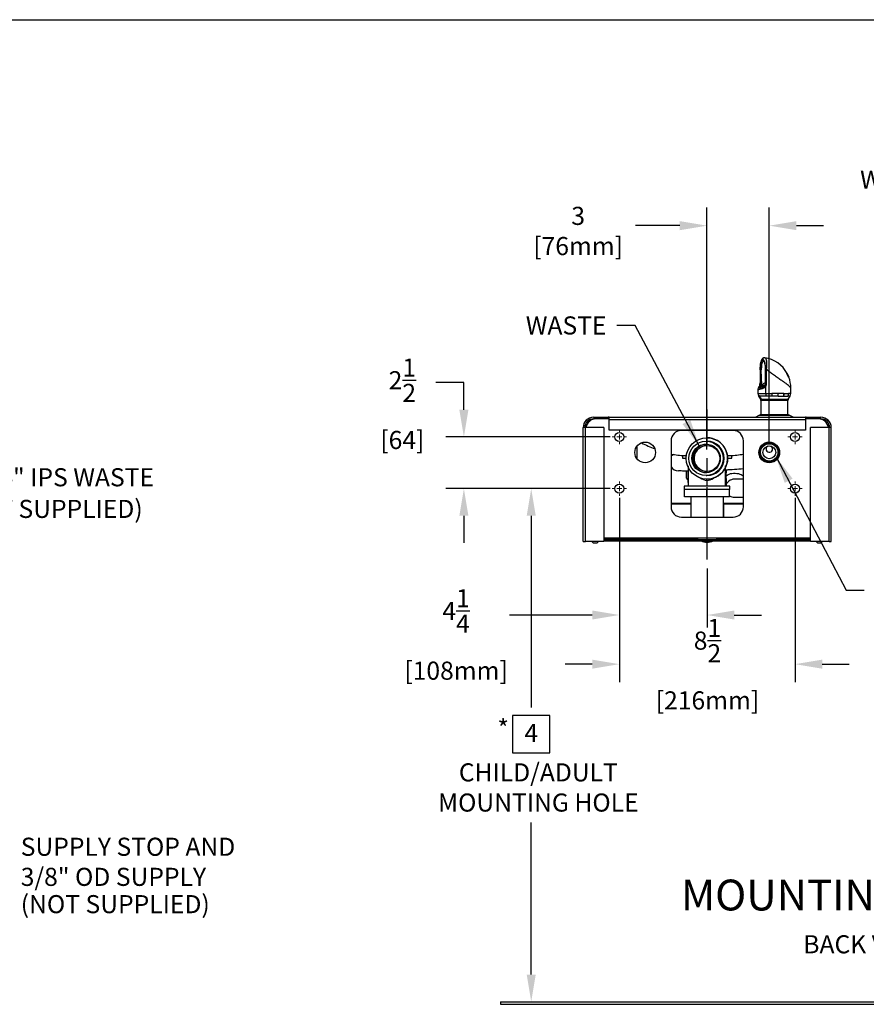
# Model space of a CAD drawing. Units: inches. Extents: x -0.3 to 25.6, y -0.4 to 19.
# Drawn here: x 13.7 to 19.6, y 12.2 to 19 of the extents above; entities that cross this region are included whole.
import ezdxf
from ezdxf.enums import TextEntityAlignment as Align

# ---------------------------------------------------------------- set-up
doc = ezdxf.new("R2010")
doc.units = ezdxf.units.IN
doc.header["$MEASUREMENT"] = 0
doc.linetypes.add('CENTERX2', pattern=[0.8, 0.5, -0.1, 0.1, -0.1])
doc.layers.add('DIM', color=7, linetype='Continuous', lineweight=15)
doc.layers.add('NOTES', color=7, linetype='Continuous', lineweight=15)
doc.layers.add('zBORDER', color=8, linetype='Continuous')
doc.layers.add('zPAGE', color=4, linetype='Continuous')
doc.styles.add('ARIAL', font='ARIAL.TTF')
doc.styles.get("Standard").update_dxf_attribs({"font": 'simplex.shx', "height": 0.188})
doc.dimstyles.new('SLDDIMSTYLE4', dxfattribs={"dimtxt": 0.1875, "dimasz": 0.1875, "dimexe": 0, "dimexo": 0.0625, "dimgap": 0.046875, "dimtad": 0, "dimtih": 1, "dimtoh": 1, "dimdec": 0, "dimzin": 0, "dimdsep": 46, "dimtxsty": 'Standard', "dimsah": 1, "dimcen": 0.09, "dimadec": 0, "dimazin": 0, "dimtfac": 1, "dimtdec": 0, "dimtofl": 0, "dimtmove": 0, "dimatfit": 3, "dimfxl": 0, "dimtolj": 1, "dimtzin": 0, "dimarcsym": 0})

# ---------------------------------------------------------------- blocks, each defined once
blk = doc.blocks.new('SW_CENTERMARKSYMBOL_0')
at = {"layer": 'DIM'}
for p, q in [((-0.0357, 0), (-0.0493, 0)), ((0, 0), (-0.0179, 0)), ((0, 0.0357), (0, 0.0493)), ((0, 0), (0, 0.0179)), ((0, 0), (0, -0.0179)), ((0, 0), (0.0179, 0)), ((0.0357, 0), (0.0493, 0)), ((0, -0.0357), (0, -0.0493))]:
    blk.add_line(p, q, dxfattribs=at)
blk = doc.blocks.new('SW_CENTERMARKSYMBOL_1')
at = {"layer": 'DIM'}
for p, q in [((-0.0357, 0), (-0.0493, 0)), ((0, 0), (-0.0179, 0)), ((0, 0.0357), (0, 0.0493)), ((0, 0), (0, 0.0179)), ((0, 0), (0, -0.0179)), ((0, 0), (0.0179, 0)), ((0.0357, 0), (0.0493, 0)), ((0, -0.0357), (0, -0.0493))]:
    blk.add_line(p, q, dxfattribs=at)
blk = doc.blocks.new('SW_CENTERMARKSYMBOL_2')
at = {"layer": 'DIM'}
for p, q in [((-0.0357, 0), (-0.0493, 0)), ((0, 0), (-0.0179, 0)), ((0, 0.0357), (0, 0.0493)), ((0, 0), (0, 0.0179)), ((0, 0), (0, -0.0179)), ((0, 0), (0.0179, 0)), ((0.0357, 0), (0.0493, 0)), ((0, -0.0357), (0, -0.0493))]:
    blk.add_line(p, q, dxfattribs=at)
blk = doc.blocks.new('SW_CENTERMARKSYMBOL_3')
at = {"layer": 'DIM'}
for p, q in [((-0.0357, 0), (-0.0493, 0)), ((0, 0), (-0.0179, 0)), ((0, 0.0357), (0, 0.0493)), ((0, 0), (0, 0.0179)), ((0, 0), (0, -0.0179)), ((0, 0), (0.0179, 0)), ((0.0357, 0), (0.0493, 0)), ((0, -0.0357), (0, -0.0493))]:
    blk.add_line(p, q, dxfattribs=at)
blk = doc.blocks.new('A SIZE_INST')
at = {"layer": 'zBORDER'}
blk.add_line((0.2638, 7.7875), (10.4563, 7.7875), dxfattribs=at)
at = {"layer": 'zBORDER', "color": 4, "style": 'ARIAL'}
for tag, height, p in [('#1', 0.045, (6.4193, 0.5197)), ('#2', 0.045, (6.8239, 0.5155)), ('REVNAME', 0.045, (7.0574, 0.5158)), ('PART#', 0.07, (10.1105, 0.4999)), ('MODEL(S)', 0.08, (8.4981, 0.4525)), ('NAME1', 0.045, (6.4588, 0.364)), ('NAME2', 0.045, (7.0567, 0.3632)), ('TITLE:', 0.08, (8.4959, 0.3278)), ('REV.', 0.07, (10.1282, 0.3073)), ('NAME3', 0.045, (6.4999, 0.2116)), ('1', 0.0504, (10.0824, 0.2116)), ('X', 0.0504, (10.3312, 0.2116))]:
    blk.add_attdef(tag, text='', height=height, dxfattribs=at).set_placement(p, align=Align.MIDDLE_CENTER)
at = {"layer": 'zBORDER', "color": 4, "style": 'ARIAL', "width": 0.9}
for tag, p in [('DATE2', (6.9573, 0.2116)), ('SC', (7.5641, 0.2116)), ('DWG.TYPE', (8.879, 0.2116))]:
    blk.add_attdef(tag, text='', height=0.045, dxfattribs=at).set_placement(p, align=Align.MIDDLE_CENTER)
at = {"layer": 'zBORDER', "color": 4, "style": 'ARIAL'}
blk.add_attdef('YR', (0.5148, 0.0298), '', height=0.1, dxfattribs=at)
at = {"layer": 'zPAGE', "color": 4, "style": 'ARIAL'}
blk.add_attdef("PG#'S", (10.6009, 6.462), '', height=0.1, rotation=90, dxfattribs=at)

msp = doc.modelspace()

# ---------------------------------------------------------------- linework, layer by layer
at = {"color": 7, "linetype": 'Continuous', "lineweight": -3}
for p, q in [((18.839733, 16.63348), (18.839733, 16.532448)), ((18.840122, 16.63348), (18.839733, 16.63348)), ((18.840122, 16.63348), (18.840122, 16.532448)), ((18.877918, 16.532448), (18.877918, 16.63348)), ((18.883352, 16.63348), (18.883352, 16.532448)), ((19.025473, 16.602628), (19.025972, 16.603218)), ((19.036919, 16.5781), (19.025473, 16.602628)), ((19.025972, 16.603218), (19.031084, 16.593321)), ((19.026629, 16.605228), (19.038082, 16.580703)), ((19.02669, 16.604859), (19.026629, 16.605228)), ((19.031785, 16.594955), (19.02669, 16.604859)), ((19.0308, 16.591211), (19.033118, 16.59213)), ((19.031084, 16.593321), (19.031785, 16.594955)), ((19.033118, 16.59213), (19.032417, 16.590495)), ((19.032417, 16.590495), (19.03742, 16.578692)), ((19.038141, 16.580334), (19.033118, 16.59213)), ((18.840122, 16.532448), (18.839733, 16.532448)), ((18.840122, 16.532448), (18.84084, 16.532448)), ((18.84084, 16.532448), (18.84037, 16.53918)), ((18.848921, 16.540631), (18.848741, 16.535025)), ((18.87767, 16.53918), (18.8772, 16.532448)), ((18.8772, 16.532448), (18.877918, 16.532448)), ((18.883352, 16.532448), (18.877918, 16.532448)), ((19.03742, 16.578692), (19.036919, 16.5781)), ((19.038082, 16.580703), (19.038141, 16.580334)), ((18.825482, 16.496391), (18.825482, 16.466101)), ((18.825482, 16.466101), (18.879123, 16.466101)), ((18.833701, 16.508606), (18.833553, 16.508606)), ((18.85342, 16.508606), (18.853272, 16.508606)), ((18.879123, 16.466101), (18.879123, 16.517614)), ((19.004764, 16.466101), (19.006729, 16.466101)), ((19.05153, 16.466101), (19.052374, 16.466055)), ((19.052595, 16.466055), (19.052595, 16.503546)), ((18.830267, 16.448244), (18.842994, 16.4262)), ((18.831723, 16.448244), (18.830267, 16.448244)), ((18.881648, 16.448244), (18.837235, 16.448244)), ((18.842994, 16.4262), (18.846267, 16.4262)), ((18.845482, 16.416914), (18.845482, 16.319819)), ((19.032625, 16.416914), (18.845482, 16.416914)), ((18.846267, 16.4262), (19.035113, 16.4262)), ((19.003863, 16.448244), (19.002009, 16.448244)), ((19.032625, 16.319819), (19.032625, 16.416914)), ((19.035113, 16.4262), (19.047754, 16.448093)), ((19.047571, 16.448199), (19.046773, 16.448244)), ((19.032625, 16.319819), (18.845482, 16.319819)), ((17.689054, 16.301962), (17.790911, 16.301962)), ((17.790911, 16.29129), (17.689054, 16.29129)), ((17.790911, 16.301962), (17.790911, 16.29129)), ((17.796197, 16.301962), (17.790911, 16.301962)), ((17.796197, 16.29129), (17.790911, 16.29129)), ((17.796197, 16.286862), (17.796197, 16.301962)), ((17.796197, 16.301962), (19.15334, 16.301962)), ((17.796197, 16.286862), (19.15334, 16.286862)), ((17.796197, 16.212676), (17.796197, 16.286862)), ((18.832552, 16.315034), (18.80991, 16.301962)), ((19.045556, 16.315034), (18.832552, 16.315034)), ((19.068198, 16.301962), (19.045556, 16.315034)), ((19.15334, 16.301962), (19.15334, 16.286862)), ((19.158625, 16.301962), (19.15334, 16.301962)), ((19.158625, 16.29129), (19.15334, 16.29129)), ((19.15334, 16.286862), (19.15334, 16.212676)), ((19.158625, 16.29129), (19.158625, 16.301962)), ((19.158625, 16.301962), (19.260482, 16.301962)), ((19.260482, 16.29129), (19.158625, 16.29129)), ((17.617625, 15.444819), (17.617625, 16.230533)), ((17.628297, 16.230533), (17.617625, 16.230533)), ((17.632725, 16.230533), (17.628297, 16.230533)), ((17.760482, 16.230533), (17.632725, 16.230533)), ((17.632725, 15.444819), (17.632725, 16.230533)), ((17.760482, 16.230533), (17.760482, 15.444819)), ((19.15334, 16.212676), (17.796197, 16.212676)), ((18.653382, 16.210933), (18.29624, 16.210933)), ((19.189054, 15.444819), (19.189054, 16.230533)), ((19.316811, 16.230533), (19.189054, 16.230533)), ((19.315525, 16.244819), (19.319536, 16.244819)), ((19.315525, 16.244819), (19.315525, 16.230533)), ((19.316811, 15.444819), (19.316811, 16.230533)), ((19.32124, 16.230533), (19.316811, 16.230533)), ((19.331911, 16.230533), (19.32124, 16.230533)), ((19.331911, 15.444819), (19.331911, 16.230533)), ((18.224811, 16.139504), (18.224811, 15.684147)), ((18.472737, 16.136426), (18.466926, 16.136426)), ((18.472974, 16.160712), (18.472737, 16.160712)), ((18.724811, 15.684147), (18.724811, 16.139504)), ((18.870333, 16.122822), (18.885807, 16.122822)), ((18.874582, 16.124512), (18.932183, 16.124512)), ((18.922358, 16.122822), (18.885807, 16.122822)), ((18.922358, 16.122822), (18.937832, 16.122822)), ((18.926635, 16.124512), (18.928057, 16.125223)), ((17.98921, 16.102156), (17.98921, 16.016139)), ((18.83944, 16.06947), (18.837169, 16.066284)), ((18.837169, 16.066284), (18.83944, 16.061307)), ((18.837325, 16.083786), (18.83944, 16.084647)), ((18.83944, 16.027369), (18.83944, 16.090981)), ((18.841083, 16.07798), (18.841083, 16.09353)), ((18.841083, 16.07798), (18.841083, 16.041759)), ((18.841955, 16.095599), (18.842623, 16.096267)), ((18.967083, 16.089469), (18.967083, 16.07798)), ((18.967083, 16.041759), (18.967083, 16.07798)), ((18.968725, 16.087998), (18.968725, 16.030297)), ((18.968725, 16.050269), (18.970996, 16.053455)), ((18.970996, 16.053455), (18.96906, 16.057697)), ((18.305125, 16.037719), (18.305125, 16.019862)), ((18.305125, 16.037719), (18.331268, 16.037719)), ((18.305125, 16.019862), (18.329895, 16.019862)), ((18.617625, 15.994862), (18.613907, 15.994862)), ((18.614443, 16.037719), (18.644411, 16.037719)), ((18.615521, 16.019862), (18.644411, 16.019862)), ((18.617625, 16.012719), (18.615738, 16.012719)), ((18.615738, 16.012719), (18.617625, 16.012719)), ((18.617625, 16.012719), (18.617625, 16.019862)), ((18.617625, 15.994862), (18.617625, 16.012719)), ((18.644411, 16.019862), (18.644411, 16.037719)), ((18.846664, 16.01573), (18.83944, 16.027369)), ((18.841083, 16.026209), (18.841083, 16.041759)), ((18.886138, 15.996822), (18.870511, 15.996822)), ((18.93526, 15.995226), (18.871505, 15.995226)), ((18.886138, 15.996822), (18.922027, 15.996822)), ((18.937654, 15.996822), (18.922027, 15.996822)), ((18.967083, 16.041759), (18.967083, 16.026209)), ((18.331911, 15.882319), (18.331911, 15.933158)), ((18.34084, 15.933109), (18.34084, 15.87339)), ((18.341197, 15.87339), (18.34084, 15.87339)), ((18.341197, 15.87914), (18.341197, 15.850569)), ((18.342561, 15.87914), (18.341197, 15.87914)), ((18.341197, 15.850569), (18.344108, 15.850569)), ((18.344276, 15.87914), (18.342561, 15.87914)), ((18.466926, 15.899283), (18.472737, 15.899283)), ((18.472737, 15.874997), (18.472974, 15.874997)), ((18.602786, 15.850569), (18.60834, 15.850569)), ((18.606846, 15.87914), (18.602938, 15.87914)), ((18.60834, 15.87914), (18.606846, 15.87914)), ((18.60834, 15.850569), (18.60834, 15.87914)), ((18.724811, 15.874609), (18.663147, 15.874609)), ((18.316291, 15.827319), (18.316291, 15.803747)), ((18.630577, 15.827319), (18.316291, 15.827319)), ((18.317252, 15.803747), (18.316291, 15.803747)), ((18.317252, 15.753747), (18.317252, 15.803747)), ((18.37789, 15.803747), (18.317252, 15.803747)), ((18.412198, 15.803747), (18.37789, 15.803747)), ((18.472836, 15.803747), (18.412198, 15.803747)), ((18.472836, 15.753747), (18.472836, 15.803747)), ((18.533707, 15.803747), (18.472836, 15.803747)), ((18.568148, 15.803747), (18.533707, 15.803747)), ((18.629019, 15.803747), (18.568148, 15.803747)), ((18.629019, 15.753747), (18.629019, 15.803747)), ((18.629252, 15.803747), (18.629019, 15.803747)), ((18.630577, 15.803747), (18.629252, 15.803747)), ((18.629617, 15.753747), (18.629617, 15.803747)), ((18.630577, 15.803747), (18.630577, 15.827319)), ((18.224811, 15.709105), (18.360594, 15.709105)), ((18.472836, 15.753747), (18.317252, 15.753747)), ((18.629019, 15.753747), (18.472836, 15.753747)), ((18.587608, 15.709105), (18.724811, 15.709105)), ((18.629617, 15.753747), (18.629019, 15.753747)), ((18.663147, 15.749609), (18.724811, 15.749609)), ((18.224811, 15.704682), (18.360597, 15.704682)), ((18.587605, 15.704682), (18.724811, 15.704682)), ((17.617082, 15.576962), (17.617625, 15.576962)), ((17.617082, 15.487676), (17.617082, 15.576962)), ((18.29624, 15.612719), (18.653382, 15.612719)), ((17.617082, 15.487676), (17.617625, 15.487676)), ((17.617625, 15.444819), (17.632725, 15.444819)), ((17.760482, 15.444819), (17.632725, 15.444819)), ((17.686868, 15.436004), (17.686937, 15.436004)), ((17.686948, 15.436004), (17.686913, 15.43602)), ((17.686913, 15.43602), (17.686937, 15.436004)), ((17.686937, 15.436004), (17.686948, 15.436004)), ((17.686948, 15.436004), (17.694481, 15.436004)), ((17.694517, 15.43602), (17.694481, 15.436004)), ((17.694481, 15.436004), (17.694577, 15.436004)), ((17.694577, 15.436004), (17.694517, 15.43602)), ((17.694577, 15.436004), (17.70727, 15.436004)), ((17.70733, 15.43602), (17.70727, 15.436004)), ((17.70727, 15.436004), (17.707354, 15.436004)), ((17.707354, 15.436004), (17.70733, 15.43602)), ((17.707354, 15.436004), (17.712582, 15.436004)), ((17.760482, 15.469862), (19.189054, 15.469862)), ((18.409523, 15.460402), (17.760482, 15.460402)), ((17.760482, 15.459104), (19.189054, 15.459104)), ((17.760482, 15.448433), (19.189054, 15.448433)), ((19.189054, 15.460402), (18.538565, 15.460402)), ((19.316811, 15.444819), (19.189054, 15.444819)), ((19.236954, 15.436004), (19.237023, 15.436004)), ((19.237034, 15.436004), (19.236998, 15.43602)), ((19.236998, 15.43602), (19.237023, 15.436004)), ((19.237023, 15.436004), (19.237034, 15.436004)), ((19.237034, 15.436004), (19.244567, 15.436004)), ((19.244603, 15.43602), (19.244567, 15.436004)), ((19.244567, 15.436004), (19.244663, 15.436004)), ((19.244663, 15.436004), (19.244603, 15.43602)), ((19.244663, 15.436004), (19.257356, 15.436004)), ((19.257416, 15.43602), (19.257356, 15.436004)), ((19.257356, 15.436004), (19.25744, 15.436004)), ((19.25744, 15.436004), (19.257416, 15.43602)), ((19.25744, 15.436004), (19.262668, 15.436004)), ((19.316811, 15.444819), (19.331911, 15.444819)), ((17.04624, 12.266247), (17.04624, 12.24839)), ((17.04624, 12.266247), (22.189097, 12.266247)), ((17.04624, 12.24839), (22.189097, 12.24839))]:
    msp.add_line(p, q, dxfattribs=at)
at = {"color": 1, "lineweight": -3}
for p, q in [((17.867668, 15.746647), (17.867668, 14.472238)), ((19.081954, 15.746647), (19.081954, 14.472238)), ((17.680168, 14.597238), (17.492668, 14.597238)), ((19.269454, 14.597238), (19.456954, 14.597238))]:
    msp.add_line(p, q, dxfattribs=at)
at = {"color": 7, "linetype": 'Continuous', "lineweight": -3, "flags": 128}
for points in [[(18.870041, 16.713132), (18.867565, 16.713174), (18.862833, 16.71168), (18.85908, 16.709307), (18.855442, 16.705719), (18.851915, 16.700565), (18.848473, 16.693262), (18.845587, 16.684486), (18.843548, 16.675916), (18.84184, 16.665846), (18.840652, 16.655273), (18.839952, 16.644272), (18.83974, 16.633483)], [(18.85902, 16.70194), (18.857541, 16.701702), (18.856072, 16.701008), (18.853184, 16.698404), (18.847796, 16.68837), (18.845181, 16.680019), (18.843011, 16.669956), (18.841528, 16.659565), (18.840559, 16.648306), (18.840122, 16.63348)], [(18.840827, 16.629983), (18.84124, 16.644262), (18.842315, 16.657947), (18.843997, 16.669454), (18.846228, 16.679471), (18.851013, 16.692033), (18.853834, 16.696041), (18.856784, 16.698331), (18.857899, 16.6988), (18.858458, 16.699009), (18.85902, 16.699089)], [(18.863277, 16.691572), (18.863277, 16.691572), (18.862935, 16.691512), (18.861632, 16.69116), (18.856651, 16.685394), (18.852863, 16.674044), (18.851055, 16.665128), (18.849591, 16.654918), (18.849583, 16.654851), (18.849552, 16.654585), (18.849429, 16.653513), (18.848981, 16.649139), (18.847993, 16.633607), (18.847993, 16.633607)], [(18.877918, 16.63348), (18.877684, 16.644379), (18.876954, 16.655278), (18.874179, 16.674386), (18.869995, 16.689017), (18.864375, 16.698957), (18.861748, 16.701139), (18.860392, 16.701735), (18.859707, 16.701889), (18.859364, 16.701927), (18.85902, 16.70194)], [(18.85902, 16.699089), (18.859036, 16.699089), (18.859098, 16.699088), (18.859347, 16.699062), (18.860343, 16.698722), (18.864283, 16.695979), (18.867188, 16.691731), (18.869867, 16.685659), (18.872216, 16.677925), (18.874178, 16.668726), (18.875621, 16.65882), (18.876611, 16.648115), (18.877213, 16.629983)], [(18.864697, 16.691555), (18.864677, 16.691562), (18.86492, 16.691464), (18.865143, 16.691376), (18.865217, 16.691344), (18.865773, 16.690979), (18.866805, 16.689739), (18.868384, 16.686988), (18.870211, 16.682588), (18.872068, 16.676462), (18.873718, 16.669063), (18.875102, 16.660351), (18.876114, 16.650853), (18.87667, 16.641387)], [(18.872436, 16.713111), (18.871852, 16.713268), (18.870058, 16.71316)], [(18.872524, 16.713172), (18.873204, 16.713017), (18.874694, 16.712342), (18.877509, 16.709875), (18.880345, 16.705244), (18.882691, 16.698546), (18.884198, 16.690852), (18.885054, 16.68139), (18.885225, 16.670736), (18.884873, 16.658583), (18.884233, 16.64634), (18.883352, 16.633481), (18.883352, 16.63348), (18.883352, 16.63348)], [(18.847993, 16.633607), (18.847993, 16.633606), (18.848152, 16.629663)], [(18.876944, 16.629896), (18.877013, 16.623632), (18.877238, 16.599331), (18.877597, 16.561933), (18.877654, 16.553902)], [(18.877213, 16.629983), (18.876987, 16.62993), (18.876946, 16.629896)], [(18.877918, 16.63348), (18.878266, 16.63348), (18.878721, 16.63348), (18.879277, 16.63348), (18.879928, 16.63348), (18.880669, 16.63348), (18.881492, 16.63348), (18.882389, 16.63348), (18.883352, 16.63348)], [(19.038009, 16.580742), (19.032235, 16.594262), (19.028588, 16.601033)], [(18.833701, 16.508606), (18.833964, 16.508739), (18.834557, 16.509117), (18.835118, 16.509596), (18.835748, 16.510275), (18.837732, 16.513308), (18.839448, 16.517587), (18.840832, 16.523888), (18.84084, 16.532448)], [(18.848741, 16.535025), (18.847535, 16.525879), (18.844976, 16.519855), (18.844976, 16.519855)], [(18.846407, 16.516739), (18.846407, 16.516739), (18.848217, 16.519818), (18.849561, 16.523262), (18.853708, 16.528116), (18.864, 16.5359), (18.877532, 16.543177)], [(18.849947, 16.548338), (18.849947, 16.548338), (18.848921, 16.540631)], [(18.874551, 16.525542), (18.869763, 16.523511), (18.86267, 16.520317), (18.856762, 16.517404), (18.852382, 16.514942), (18.849785, 16.513073), (18.849121, 16.511907), (18.85043, 16.51151)], [(18.8772, 16.532448), (18.874376, 16.523888), (18.869456, 16.517587), (18.858859, 16.510734), (18.857773, 16.510275), (18.856024, 16.509596), (18.854695, 16.509117), (18.853635, 16.508739), (18.853272, 16.508606)], [(18.875034, 16.522178), (18.877409, 16.528039), (18.877918, 16.532448)], [(18.877398, 16.539575), (18.877286, 16.537314), (18.87692, 16.533236)], [(18.8772, 16.532448), (18.876985, 16.532894), (18.876967, 16.533186)], [(18.87767, 16.53918), (18.877436, 16.539441), (18.877415, 16.53959)], [(18.883352, 16.532448), (18.882605, 16.526079), (18.879124, 16.517614), (18.879123, 16.517614)], [(19.038692, 16.579111), (19.038629, 16.57929), (19.038164, 16.580379)], [(18.836988, 16.510531), (18.846407, 16.516738), (18.846407, 16.516739)], [(18.858115, 16.510531), (18.854818, 16.509216), (18.853994, 16.508893), (18.853352, 16.508638), (18.853272, 16.508606)], [(18.879123, 16.466101), (18.879124, 16.466101), (18.896036, 16.466099), (18.914699, 16.466096), (18.921599, 16.466101)], [(18.831723, 16.448244), (18.830954, 16.450923), (18.831135, 16.452575), (18.832123, 16.452886), (18.833712, 16.451902), (18.835832, 16.44981), (18.837235, 16.448244)], [(18.837235, 16.448244), (18.83922, 16.445778), (18.841738, 16.441977), (18.843827, 16.437938), (18.845254, 16.434068), (18.845833, 16.430938), (18.845543, 16.429102), (18.84456, 16.428753), (18.843092, 16.429729), (18.841227, 16.431855), (18.83901, 16.435012), (18.836572, 16.438945), (18.834206, 16.443137), (18.832284, 16.446963), (18.831723, 16.448244)], [(18.922366, 16.448244), (18.915736, 16.448239), (18.898351, 16.448241), (18.881648, 16.448244)], [(18.275671, 15.933028), (18.275893, 15.933228), (18.279051, 15.933484), (18.285238, 15.933564), (18.293913, 15.933497), (18.304309, 15.933394), (18.315596, 15.933311), (18.325581, 15.933269), (18.33525, 15.93326), (18.344203, 15.933278), (18.344824, 15.933281)], [(18.607426, 15.940171), (18.607299, 15.9378), (18.606487, 15.922674), (18.606207, 15.91745)], [(18.606264, 15.89474), (18.608045, 15.897687), (18.612622, 15.90248), (18.618949, 15.906722), (18.626823, 15.910278), (18.635991, 15.913033), (18.646159, 15.914899), (18.656998, 15.915816), (18.668161, 15.915754), (18.67929, 15.914715), (18.690026, 15.912733), (18.700024, 15.909871), (18.708963, 15.906221), (18.716556, 15.901901), (18.722559, 15.89705), (18.724811, 15.894585)], [(18.606846, 15.87914), (18.60683, 15.880569), (18.606798, 15.885468), (18.606785, 15.889116), (18.606778, 15.892984), (18.606776, 15.896523), (18.606778, 15.900082), (18.606785, 15.903927), (18.6068, 15.908339), (18.606835, 15.913242), (18.606872, 15.915676), (18.60691, 15.916448), (18.606912, 15.916412)], [(18.60262, 15.850569), (18.602578, 15.849787), (18.602032, 15.839606), (18.601575, 15.831076), (18.601373, 15.827319)], [(18.536772, 15.459104), (18.545141, 15.465161), (18.550356, 15.469862)]]:
    msp.add_lwpolyline(points, dxfattribs=at)
at = {"color": 7, "linetype": 'Continuous', "lineweight": -3}
for centre, radius in [((17.867668, 16.16629), 0.031429), ((19.081954, 16.16629), 0.031429), ((18.04624, 16.059147), 0.071429), ((18.472737, 16.017855), 0.142856), ((18.466926, 16.017855), 0.118571), ((18.466926, 16.017854), 0.098571), ((18.903382, 16.059147), 0.071429), ((18.904083, 16.059869), 0.06), ((18.472974, 16.017854), 0.089285), ((18.904083, 16.059869), 0.044429), ((17.867668, 15.809147), 0.031429), ((19.081954, 15.809147), 0.031429)]:
    msp.add_circle(centre, radius, dxfattribs=at)
for centre, radius, start, end in [((18.870251, 16.702187), 0.011233, 91.1298948, 181.2585793), ((18.866888, 16.699011), 0.007868, 179.4277846, 247.2070835), ((18.863851, 16.690875), 0.000903, 90.701098, 129.4508164), ((18.863818, 16.689962), 0.001812, 62.6688944, 89.3117727), ((18.871999, 16.711064), 0.002174, 76.0084668, 90.8744423), ((18.841475, 16.50481), 0.210465, 28.2762664, 81.5278169), ((27.854609, 16.516566), 9.014496, 179.2791051, 179.5681896), ((18.847728, 16.711162), 0.0815, 265.1427916, 270.2977218), ((14.191303, 16.489543), 4.659014, 0.7230772, 1.7472174), ((18.446775, 16.625601), 0.430192, 0.572168, 2.1287614), ((12.647625, 16.536393), 6.230291, 0.5086576, 0.8607179), ((18.801388, 16.532119), 0.03831, 343.0518136, 0.974052), ((18.840675, 16.520098), 0.002752, 130.9148112, 161.3067054), ((19.12424, 15.886254), 0.686675, 111.2907531, 114.5950097), ((18.797313, 16.532446), 0.042809, 346.1219677, 0), ((18.848024, 16.517949), 0.022701, 87.7370943, 109.7064387), ((18.848335, 16.521924), 0.013107, 88.2258179, 124.8746554), ((18.849266, 16.537387), 0.028175, 290.2494222, 348.2399291), ((18.73768, 16.549207), 0.140052, 355.9313652, 1.9208717), ((18.840849, 16.503669), 0.211746, 359.9664267, 20.8775508), ((18.861197, 16.466101), 0.035714, 180, 210), ((18.836017, 16.497531), 0.010528, 133.1886912, 190.4195862), ((18.801862, 16.531615), 0.037738, 315.5316994, 343.2815685), ((18.837386, 16.498248), 0.011045, 110.3104714, 140.9139186), ((18.781175, 16.53747), 0.059804, 331.1420186, 344.7480994), ((18.821577, 16.54312), 0.036633, 289.3273398, 297.4161921), ((18.827046, 16.523643), 0.016455, 293.856039, 307.1700036), ((18.815975, 16.536608), 0.033492, 308.8584021, 329.9862627), ((18.837461, 16.515918), 0.005408, 264.9828968, 280.4805792), ((18.85876, 16.499783), 0.010475, 120.6512953, 189.7495092), ((18.840415, 16.544633), 0.047309, 279.7629642, 324.9062073), ((18.836298, 16.601019), 0.090729, 278.9606779, 289.2904268), ((18.866102, 16.483279), 0.028479, 106.3793069, 116.7773078), ((18.850737, 16.537558), 0.029077, 275.2941838, 326.6776883), ((18.884827, 16.527139), 0.011102, 208.1065532, 239.0891459), ((18.941327, 16.465713), 0.062205, 179.6430096, 196.3842712), ((18.944756, 9.376508), 7.08963, 89.8302106, 90.1871471), ((19.127813, 16.465902), 0.206214, 179.9448114, 184.9411606), ((18.830819, 16.466149), 0.134947, 352.3332818, 359.9797222), ((19.00887, 12.725469), 3.74088, 90.062888, 90.6602015), ((18.947634, 16.465704), 0.057131, 342.1290333, 0.3975859), ((18.951135, 16.465795), 0.055594, 341.5224293, 0.3154082), ((19.022987, 17.872008), 1.406001, 269.3374525, 270.5660799), ((18.996655, 16.465808), 0.040224, 334.0628315, 0.4170706), ((19.044473, 16.13482), 0.331367, 88.7796228, 91.3133522), ((19.015534, 16.466127), 0.035997, 330.2086297, 359.9585717), ((19.019601, 16.465335), 0.032854, 328.5037531, 1.337158), ((18.826911, 16.416914), 0.018571, 0, 30), ((18.943793, 7.728224), 8.720046, 89.8635502, 90.140788), ((18.98293, 20.701949), 4.253748, 269.7525621, 270.2569843), ((19.018741, 18.563974), 2.115782, 269.5970999, 270.3814505), ((19.051197, 16.416914), 0.018571, 150, 180), ((19.041367, 15.728711), 0.719583, 89.5695744, 90.6800014), ((18.850409, 16.284104), 0.035714, 90, 120), ((19.027699, 16.284104), 0.035714, 60, 90), ((17.689054, 16.230533), 0.071429, 90, 180), ((17.689054, 16.230533), 0.060757, 90, 180), ((17.706954, 16.219862), 0.071429, 90, 171.4078427), ((19.242668, 16.219862), 0.071429, 8.5921573, 90), ((19.260482, 16.230533), 0.071429, 0, 90), ((19.260482, 16.230533), 0.060757, 0, 90), ((18.29624, 16.139504), 0.071429, 90, 180), ((18.653382, 16.139504), 0.071429, 0, 90), ((18.556371, 17.176019), 1.179095, 243.005019, 247.9258949), ((18.472974, 16.017855), 0.098571, 91.7580409, 180), ((18.472736, 16.017855), 0.118571, 0, 89.9997959), ((18.472974, 16.017856), 0.142856, 59.414392, 90.0000069), ((18.472973, 16.017855), 0.142857, 336.7369423, 59.4143512), ((18.904083, 16.059869), 0.065551, 106.1882524, 163.9616592), ((18.904083, 16.059869), 0.064286, 78.3103818, 101.6896182), ((18.904083, 16.059869), 0.065551, 16.0383408, 73.8117476), ((18.324262, 16.496481), 0.458961, 257.4854081, 269.1718762), ((18.473079, 16.017855), 0.089286, 90.0003114, 189.2900986), ((18.625599, 16.493182), 0.455642, 270.7933034, 282.5764413), ((18.904083, 16.059869), 0.064286, 168.521659, 191.478341), ((18.904083, 16.059869), 0.071429, 136.2813876, 151.8845714), ((18.904083, 16.082726), 0.022857, 180, 62.7581211), ((18.904083, 16.082726), 0.022857, 117.2418789, 180), ((18.904083, 16.059869), 0.064286, 348.521659, 11.478341), ((18.276567, 15.995247), 0.0625, 125.6440834, 145.9028467), ((18.472974, 16.017854), 0.098571, 180, 268.2417988), ((18.464878, 16.017143), 0.081048, 181.7869894, 189.7524839), ((18.473079, 16.017854), 0.089285, 189.2899149, 269.9998396), ((18.472736, 16.017854), 0.118571, 270.000199, 0), ((18.904083, 16.059869), 0.065551, 196.0383408, 254.1129479), ((18.904083, 16.059869), 0.071429, 208.1154286, 241.9657035), ((18.904083, 16.059869), 0.064286, 258.7368447, 281.2631553), ((18.904083, 16.059869), 0.065551, 285.8870521, 343.9616592), ((18.904083, 16.059869), 0.071429, 298.0342965, 315.4746922), ((18.276567, 15.995247), 0.0625, 214.0971533, 270.008343), ((20.217923, 15.895811), 1.875436, 179.3069445, 180.5093043), ((18.37188, 15.896647), 0.035327, 140.9545179, 145.9478335), ((-44.31458, 15.859315), 62.659451, 359.97074238, 0.09776832), ((18.472974, 16.017854), 0.142856, 270.0001204, 336.7371345), ((-33.885974, 15.864141), 52.487992, 359.9598047, 0.1110393), ((18.486265, 18.617713), 2.680428, 272.4737256, 275.1058212), ((18.577656, 15.896647), 0.035327, 34.0301194, 46.1734668), ((16.38912, 15.896316), 2.217921, 359.5562914, 0.5071144), ((18.34084, 15.882319), 0.008929, 180, 270), ((18.477825, 15.949748), 0.08353, 232.5565788, 266.6938118), ((17.479676, 15.868222), 0.993333, 359.9076904, 0.4186409), ((18.46992, 15.944792), 0.07843, 272.2555873, 307.1226176), ((18.663147, 15.812109), 0.0625, 90, 165.9154533), ((63.849459, 15.743632), 45.488883, 179.987259, 180.1670678), ((65.090035, 15.74543), 46.503744, 179.989752, 180.1656444), ((-28.061626, 15.745274), 46.649252, 359.8351032, 0.0104074), ((18.663147, 15.812109), 0.0625, 237.555211, 270), ((18.29624, 15.684147), 0.071429, 180, 270), ((18.653382, 15.684147), 0.071429, 270, 0), ((17.698582, 15.45862), 0.025469, 212.810883, 242.6164934), ((17.700868, 15.45862), 0.025469, 297.3835066, 327.189117), ((18.44915, 15.522053), 0.073316, 225.3938712, 239.159524), ((18.474014, 15.551549), 0.111609, 247.5040201, 292.3525131), ((19.248668, 15.45862), 0.025469, 212.810883, 242.6164934), ((19.250954, 15.45862), 0.025469, 297.3835066, 327.189117)]:
    msp.add_arc(centre, radius, start, end, dxfattribs=at)
for centre, major_axis, ratio, start_param, end_param in [((18.939054, 16.536254), (0.113522, 0.040161), 0.08365904, 3.11200511, 3.75902265), ((18.934919, 16.54685), (0.102078, 0.040218), 0.09063385, 2.98247992, 3.75291621)]:
    msp.add_ellipse(centre, major_axis=major_axis, ratio=ratio, start_param=start_param, end_param=end_param, dxfattribs=at)
for points, knots in [([(19.052125, 16.503799), (19.052104, 16.504621), (19.052055, 16.506638), (19.046834, 16.512692), (19.037388, 16.521211), (19.023849, 16.531601), (19.006038, 16.544251), (18.98399, 16.559201), (18.958835, 16.576371), (18.932946, 16.594823), (18.907094, 16.614057), (18.891318, 16.626963), (18.883352, 16.63348)], [0, 0, 0, 0, 0.05854736, 0.14373961, 0.23138379, 0.32279035, 0.41745103, 0.53008855, 0.64488312, 0.76110487, 0.87936174, 1, 1, 1, 1]), ([(18.473007, 15.866621), (18.473007, 15.866124), (18.473007, 15.86521), (18.473007, 15.859267), (18.473007, 15.846663), (18.473007, 15.834476), (18.473007, 15.827319)], [0, 0, 0, 0, 0.03798503, 0.06969653, 0.45370713, 1, 1, 1, 1])]:
    msp.add_open_spline(points, degree=3, knots=knots, dxfattribs=at)
at = {"color": 1, "lineweight": -3}
for points in [[(17.680168, 14.628488), (17.680168, 14.565988), (17.867668, 14.597238)], [(19.269454, 14.628488), (19.269454, 14.565988), (19.081954, 14.597238)]]:
    msp.add_solid(points, dxfattribs=at)
at = {"layer": 'DIM', "color": 1, "lineweight": -3}
for p, q in [((18.472974, 16.080354), (18.472974, 17.750359)), ((18.904083, 16.122369), (18.904083, 17.750359)), ((18.285474, 17.625359), (17.979135, 17.625359)), ((19.091583, 17.625359), (19.279083, 17.625359)), ((16.793245, 16.54129), (16.598447, 16.54129)), ((16.793245, 16.35379), (16.793245, 16.54129)), ((17.805168, 16.16629), (16.668245, 16.16629)), ((17.805168, 15.809147), (16.668245, 15.809147)), ((17.805168, 15.809147), (17.133617, 15.809147)), ((16.793245, 15.621647), (16.793245, 15.434147)), ((17.258617, 15.621647), (17.258617, 14.298995)), ((18.474768, 15.257319), (18.474768, 14.84942)), ((17.680168, 14.936648), (17.109574, 14.936648)), ((18.662268, 14.936648), (18.849768, 14.936648)), ((17.258617, 12.453747), (17.258617, 13.504465))]:
    msp.add_line(p, q, dxfattribs=at)
at = {"layer": 'DIM', "color": 1, "linetype": 'CENTERX2', "lineweight": -3}
msp.add_line((18.474768, 15.319819), (18.474768, 16.355533), dxfattribs=at)
at = {"layer": 'DIM', "lineweight": -3}
for p, q in [((17.867668, 15.746647), (17.867668, 15.040859)), ((17.10874, 12.266247), (17.383617, 12.266247))]:
    msp.add_line(p, q, dxfattribs=at)
at = {"layer": 'DIM', "color": 1, "lineweight": -3}
for points in [[(18.285474, 17.656609), (18.285474, 17.594109), (18.472974, 17.625359)], [(19.091583, 17.656609), (19.091583, 17.594109), (18.904083, 17.625359)], [(16.761995, 16.35379), (16.824495, 16.35379), (16.793245, 16.16629)], [(16.761995, 15.621647), (16.824495, 15.621647), (16.793245, 15.809147)], [(17.227367, 15.621647), (17.289867, 15.621647), (17.258617, 15.809147)], [(17.680168, 14.967898), (17.680168, 14.905398), (17.867668, 14.936648)], [(18.662268, 14.967898), (18.662268, 14.905398), (18.474768, 14.936648)], [(17.227367, 12.453747), (17.289867, 12.453747), (17.258617, 12.266247)]]:
    msp.add_solid(points, dxfattribs=at)
at = {"layer": 'NOTES', "color": 1, "lineweight": -3}
for p, q in [((17.386748, 14.243305), (17.128935, 14.243305)), ((17.128935, 14.243305), (17.128935, 13.985492)), ((17.386748, 13.985492), (17.386748, 14.243305)), ((17.128935, 13.985492), (17.386748, 13.985492))]:
    msp.add_line(p, q, dxfattribs=at)

# ---------------------------------------------------------------- block references
at = {"xscale": 2.5, "yscale": 2.5, "zscale": 2.5}
msp.add_blockref('A SIZE_INST', (-0.939118, -0.42113), dxfattribs=at)
at = {"layer": 'DIM', "lineweight": -3}
for name, p in [('SW_CENTERMARKSYMBOL_1', (17.867668, 16.16629)), ('SW_CENTERMARKSYMBOL_2', (19.081954, 16.16629)), ('SW_CENTERMARKSYMBOL_0', (17.867668, 15.809147)), ('SW_CENTERMARKSYMBOL_3', (19.081954, 15.809147))]:
    msp.add_blockref(name, p, dxfattribs=at)

# ---------------------------------------------------------------- texts
at = {"color": 4, "lineweight": -3, "style": 'ARIAL'}
for s, p in [('SUPPLY STOP AND', (13.730848, 13.273859, -0.468336)), ('3/8" OD SUPPLY', (13.730848, 13.066051, -0.468336))]:
    msp.add_text(s, height=0.125, dxfattribs=at).set_placement(p)
at = {"color": 4, "lineweight": -3, "char_height": 0.125, "attachment_point": 1}
for s, insert, width in [('{\\fArial|b0|i0|c0|p34;*}', (17.024852, 14.214516), 0.16), ('{\\fArial|b0|i0|c0|p34;4}', (17.211483, 14.184161), 0.50835637)]:
    msp.add_mtext(s, dxfattribs=dict(at, insert=insert, width=width))
at = {"layer": 'DIM', "color": 4, "lineweight": -3, "style": 'ARIAL'}
for s, p in [('WASTE', (19.531282, 17.881024, 3.0243)), ('WASTE', (17.221219, 16.873704, -0.016065)), ('1-1/4" IPS WASTE', (13.267348, 15.825329)), ('(NOT SUPPLIED)', (13.267348, 15.606913))]:
    msp.add_text(s, height=0.125, dxfattribs=at).set_placement(p)
at = {"layer": 'DIM', "color": 4, "linetype": 'Continuous', "lineweight": -3, "style": 'ARIAL'}
msp.add_text('BACK VIEW', height=0.125, rotation=360, dxfattribs=at).set_placement((19.138922, 12.600427))
at = {"layer": 'DIM', "color": 4, "lineweight": -3, "char_height": 0.125, "style": 'ARIAL'}
for s, insert, attachment_point in [('3\\P[76mm]', (17.5829, 17.755374), 2), ('\\A1;2\\S1/2;\\P[64]', (16.368034, 16.707957), 2), ('\\A1;4\\S1/4;\\P[108mm]', (16.739318, 15.114907), 2), ('\\A1;8\\S1/2;\\P[216mm]', (18.476677, 14.597238), 5), ('CHILD/ADULT\\PMOUNTING HOLE', (17.307746, 13.91251), 2), ('(NOT SUPPLIED)', (13.730848, 13.002511, -0.468336), 1)]:
    msp.add_mtext(s, dxfattribs=dict(at, insert=insert, attachment_point=attachment_point))
at = {"layer": 'NOTES', "color": 4, "lineweight": -3, "style": 'ARIAL'}
msp.add_text('MOUNTING DETAIL', height=0.213, dxfattribs=at).set_placement((18.293536, 12.896536))

# ---------------------------------------------------------------- leaders
at = {"layer": 'DIM', "color": 1, "lineweight": -3}
for points in [[(18.419418, 16.104222), (17.976276, 16.936311), (17.851276, 16.936311)], [(18.950479, 16.029345), (19.435509, 15.108453), (19.560509, 15.108453)]]:
    msp.add_leader(points, dimstyle='SLDDIMSTYLE4', dxfattribs=at)

doc.saveas('drawing.dxf')
